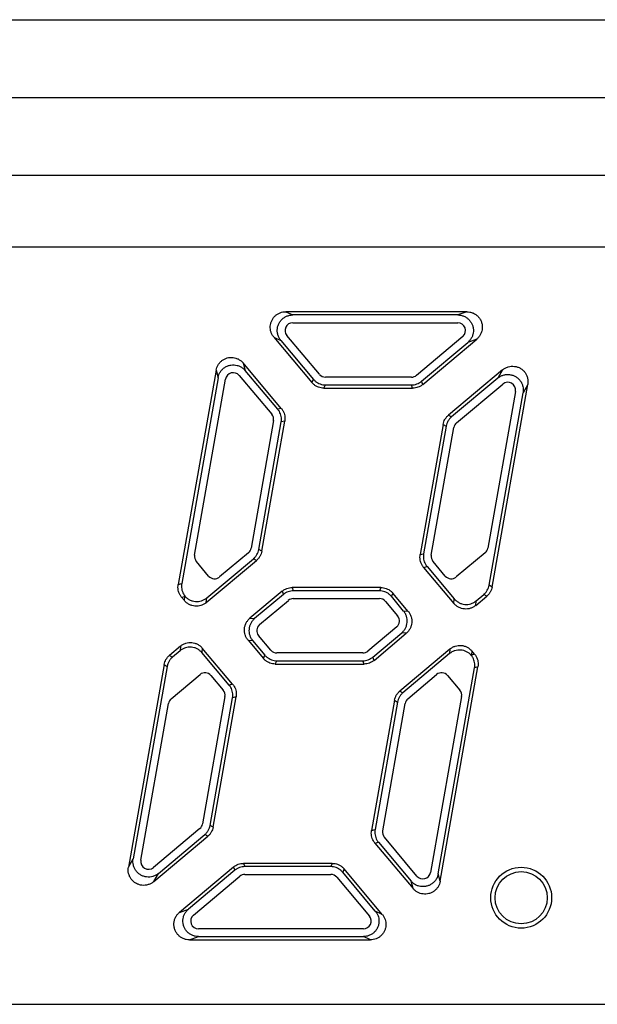
# Model space of a CAD drawing. Units: millimetres. Extents: x 39 to 528, y -30 to 298.
# Drawn here: x 90 to 97, y 176 to 188 of the extents above; entities that cross this region are included whole.
import ezdxf

# ---------------------------------------------------------------- set-up
doc = ezdxf.new("R2010")
doc.units = ezdxf.units.MM
doc.layers.add('11', color=7, linetype='CONTINUOUS')

msp = doc.modelspace()

# ---------------------------------------------------------------- linework, layer by layer
at = {"layer": '11'}
for p, q in [((82.777, 188.372), (140.527, 188.372)), ((82.777, 187.372), (140.527, 187.372)), ((81.777, 186.372), (141.527, 186.372)), ((110.899, 185.444), (83.156, 185.444)), ((92.997, 184.614), (93.087, 184.572)), ((95.326, 184.614), (92.997, 184.614)), ((95.211, 184.572), (93.087, 184.572)), ((95.326, 184.614), (95.211, 184.572)), ((93.087, 184.472), (95.211, 184.472)), ((92.844, 184.286), (93.334, 183.702)), ((92.844, 184.286), (92.934, 184.244)), ((93.43, 183.808), (93.011, 184.308)), ((95.275, 184.295), (94.679, 183.795)), ((94.759, 183.677), (95.455, 184.261)), ((95.455, 184.261), (95.34, 184.219)), ((92.934, 184.244), (93.354, 183.743)), ((94.744, 183.719), (95.34, 184.219)), ((92.449, 183.954), (92.474, 183.858)), ((92.939, 183.37), (92.449, 183.954)), ((95.787, 183.866), (95.091, 183.281)), ((95.787, 183.866), (95.725, 183.759)), ((92.099, 183.86), (91.613, 181.102)), ((92.125, 183.764), (91.657, 181.114)), ((91.824, 181.482), (92.223, 183.747)), ((92.099, 183.86), (92.125, 183.764)), ((92.398, 183.794), (92.818, 183.294)), ((92.894, 183.358), (92.474, 183.858)), ((93.334, 183.702), (93.354, 183.743)), ((94.615, 183.772), (93.507, 183.772)), ((95.725, 183.759), (95.129, 183.259)), ((93.487, 183.63), (93.507, 183.672)), ((93.487, 183.63), (94.63, 183.63)), ((93.507, 183.672), (94.615, 183.672)), ((94.63, 183.63), (94.615, 183.672)), ((94.759, 183.677), (94.744, 183.719)), ((95.194, 183.183), (95.789, 183.683)), ((95.652, 181.071), (96.112, 183.678)), ((96.112, 183.678), (96.051, 183.572)), ((95.952, 183.589), (95.596, 181.571)), ((95.614, 181.094), (96.051, 183.572)), ((92.939, 183.37), (92.894, 183.358)), ((95.091, 183.281), (95.129, 183.259)), ((92.839, 183.212), (92.55, 181.571)), ((92.649, 181.553), (92.938, 183.195)), ((92.687, 181.531), (92.983, 183.207)), ((92.983, 183.207), (92.938, 183.195)), ((95.022, 183.163), (94.727, 181.488)), ((95.061, 183.141), (94.771, 181.499)), ((94.87, 181.482), (95.159, 183.123)), ((95.022, 183.163), (95.061, 183.141)), ((92.516, 181.511), (92.145, 181.2)), ((92.687, 181.531), (92.649, 181.553)), ((94.727, 181.488), (94.771, 181.499)), ((95.562, 181.511), (95.191, 181.2)), ((92.004, 181.212), (91.846, 181.401)), ((91.974, 180.871), (92.619, 181.413)), ((91.979, 180.93), (92.58, 181.435)), ((92.619, 181.413), (92.58, 181.435)), ((94.771, 181.324), (94.815, 181.336)), ((94.815, 181.336), (95.166, 180.918)), ((95.05, 181.212), (94.892, 181.401)), ((94.771, 181.324), (95.161, 180.859)), ((91.613, 181.102), (91.657, 181.114)), ((95.652, 181.071), (95.614, 181.094)), ((91.656, 180.939), (91.697, 180.95)), ((91.692, 180.896), (91.697, 180.95)), ((92.951, 181.017), (92.535, 180.669)), ((92.966, 180.975), (92.594, 180.664)), ((92.951, 181.017), (92.966, 180.975)), ((93.079, 181.064), (93.094, 181.022)), ((94.222, 181.064), (93.079, 181.064)), ((94.202, 181.022), (93.094, 181.022)), ((94.222, 181.064), (94.202, 181.022)), ((94.375, 180.993), (94.356, 180.951)), ((94.514, 180.762), (94.356, 180.951)), ((94.573, 180.757), (94.375, 180.993)), ((95.443, 180.834), (95.584, 180.953)), ((95.448, 180.893), (95.545, 180.975)), ((95.584, 180.953), (95.545, 180.975)), ((91.656, 180.939), (91.692, 180.896)), ((91.974, 180.871), (91.979, 180.93)), ((92.659, 180.587), (93.03, 180.899)), ((93.094, 180.922), (94.202, 180.922)), ((94.279, 180.886), (94.437, 180.698)), ((95.161, 180.859), (95.166, 180.918)), ((95.443, 180.834), (95.448, 180.893)), ((94.573, 180.757), (94.514, 180.762)), ((92.535, 180.669), (92.594, 180.664)), ((92.804, 180.258), (92.646, 180.446)), ((94.425, 180.557), (94.053, 180.245)), ((94.118, 180.169), (94.489, 180.481)), ((94.133, 180.127), (94.548, 180.475)), ((94.548, 180.475), (94.489, 180.481)), ((92.511, 180.387), (92.708, 180.152)), ((92.511, 180.387), (92.57, 180.382)), ((92.57, 180.382), (92.728, 180.193)), ((91.641, 180.31), (91.499, 180.191)), ((91.499, 180.191), (91.538, 180.169)), ((91.636, 180.251), (91.538, 180.169)), ((91.641, 180.31), (91.636, 180.251)), ((91.922, 180.285), (91.917, 180.226)), ((92.268, 179.808), (91.917, 180.226)), ((92.313, 179.82), (91.922, 180.285)), ((92.708, 180.152), (92.728, 180.193)), ((93.989, 180.222), (92.881, 180.222)), ((95.11, 180.273), (94.465, 179.731)), ((95.105, 180.214), (94.503, 179.709)), ((95.11, 180.273), (95.105, 180.214)), ((95.391, 180.248), (95.387, 180.195)), ((95.427, 180.205), (95.387, 180.195)), ((95.427, 180.205), (95.391, 180.248)), ((91.431, 180.073), (90.972, 177.466)), ((91.431, 180.073), (91.47, 180.05)), ((92.861, 180.08), (92.881, 180.122)), ((92.861, 180.08), (94.004, 180.08)), ((92.881, 180.122), (93.989, 180.122)), ((94.004, 180.08), (93.989, 180.122)), ((94.133, 180.127), (94.118, 180.169)), ((91.47, 180.05), (91.033, 177.572)), ((91.521, 179.633), (91.893, 179.944)), ((94.568, 179.633), (94.939, 179.944)), ((94.959, 177.38), (95.426, 180.03)), ((94.985, 177.284), (95.471, 180.042)), ((95.471, 180.042), (95.426, 180.03)), ((92.034, 179.932), (92.192, 179.744)), ((92.313, 179.82), (92.268, 179.808)), ((95.08, 179.932), (95.238, 179.744)), ((94.465, 179.731), (94.503, 179.709)), ((91.131, 177.555), (91.487, 179.573)), ((92.214, 179.662), (91.924, 178.021)), ((92.023, 178.003), (92.312, 179.645)), ((92.061, 177.981), (92.357, 179.657)), ((92.357, 179.657), (92.312, 179.645)), ((94.396, 179.613), (94.101, 177.938)), ((94.435, 179.591), (94.146, 177.949)), ((94.244, 177.932), (94.533, 179.573)), ((94.396, 179.613), (94.435, 179.591)), ((95.26, 179.662), (94.861, 177.397)), ((91.89, 177.961), (91.294, 177.461)), ((92.061, 177.981), (92.023, 178.003)), ((94.101, 177.938), (94.146, 177.949)), ((91.297, 177.279), (91.993, 177.863)), ((91.358, 177.385), (91.954, 177.885)), ((91.993, 177.863), (91.954, 177.885)), ((94.145, 177.774), (94.189, 177.786)), ((94.189, 177.786), (94.609, 177.286)), ((94.685, 177.351), (94.266, 177.851)), ((94.145, 177.774), (94.635, 177.19)), ((90.972, 177.466), (91.033, 177.572)), ((92.325, 177.467), (91.629, 176.883)), ((92.34, 177.425), (91.744, 176.925)), ((92.325, 177.467), (92.34, 177.425)), ((92.453, 177.514), (92.468, 177.472)), ((93.596, 177.514), (92.453, 177.514)), ((93.577, 177.472), (92.468, 177.472)), ((93.596, 177.514), (93.577, 177.472)), ((93.749, 177.443), (93.73, 177.401)), ((94.239, 176.858), (93.749, 177.443)), ((91.297, 177.279), (91.358, 177.385)), ((91.808, 176.849), (92.404, 177.349)), ((92.468, 177.372), (93.576, 177.372)), ((93.653, 177.336), (94.073, 176.836)), ((94.149, 176.9), (93.73, 177.401)), ((94.635, 177.19), (94.609, 177.286)), ((94.985, 177.284), (94.959, 177.38)), ((91.629, 176.883), (91.744, 176.925)), ((94.239, 176.858), (94.149, 176.9)), ((93.996, 176.672), (91.873, 176.672)), ((91.757, 176.53), (91.872, 176.572)), ((91.757, 176.53), (94.086, 176.53)), ((91.872, 176.572), (93.996, 176.572)), ((94.086, 176.53), (93.996, 176.572)), ((83.156, 175.701), (110.899, 175.701))]:
    msp.add_line(p, q, dxfattribs=at)
for radius in [0.392, 0.336]:
    msp.add_circle((96.027, 177.072), radius, dxfattribs=at)
for centre, start, end in [((93.087, 184.372), 90, 220), ((95.211, 184.372), 310, 90), ((92.321, 183.729), 40, 170), ((93.507, 183.872), 220, 270), ((94.615, 183.872), 270, 310), ((95.854, 183.606), 350, 130), ((92.741, 183.229), 350, 40), ((95.258, 183.106), 130, 170), ((91.922, 181.465), 170, 220), ((92.452, 181.588), 310, 350), ((94.968, 181.465), 170, 220), ((95.498, 181.588), 310, 350), ((92.08, 181.276), 220, 310), ((95.127, 181.276), 220, 310), ((93.094, 180.822), 90, 130), ((94.202, 180.822), 40, 90), ((94.36, 180.634), 310, 40), ((92.723, 180.51), 130, 220), ((92.881, 180.322), 220, 270), ((93.989, 180.322), 270, 310), ((91.957, 179.868), 40, 130), ((95.003, 179.868), 40, 130), ((92.115, 179.679), 350, 40), ((95.161, 179.679), 350, 40), ((91.586, 179.556), 130, 170), ((94.632, 179.556), 130, 170), ((91.826, 178.038), 310, 350), ((94.342, 177.915), 170, 220), ((91.23, 177.538), 170, 310), ((92.468, 177.272), 90, 130), ((93.576, 177.272), 40, 90), ((94.762, 177.415), 220, 350), ((91.873, 176.772), 130, 270), ((93.996, 176.772), 270, 40)]:
    msp.add_arc(centre, 0.1, start, end, dxfattribs=at)
for points, knots in [([(92.844, 184.286), (92.836, 184.295), (92.822, 184.316), (92.806, 184.351), (92.798, 184.388), (92.796, 184.426), (92.802, 184.463), (92.815, 184.499), (92.834, 184.532), (92.859, 184.561), (92.889, 184.584), (92.923, 184.601), (92.96, 184.612), (92.985, 184.614), (92.997, 184.614)], [0, 0, 0, 0, 0.0373899, 0.0754483, 0.1134079, 0.1507654, 0.1882548, 0.2265275, 0.2647931, 0.3022659, 0.3396333, 0.377633, 0.4157142, 0.4530991, 0.4530991, 0.4530991, 0.4530991]), ([(92.934, 184.244), (92.925, 184.254), (92.91, 184.277), (92.894, 184.316), (92.886, 184.356), (92.887, 184.398), (92.897, 184.438), (92.914, 184.476), (92.939, 184.509), (92.97, 184.536), (93.006, 184.557), (93.046, 184.569), (93.073, 184.572), (93.087, 184.572)], [0, 0, 0, 0, 0.0413124, 0.082564, 0.123753, 0.1648879, 0.2059863, 0.2470715, 0.2881493, 0.3292684, 0.370444, 0.4116806, 0.4529709, 0.4529709, 0.4529709, 0.4529709]), ([(95.211, 184.572), (95.225, 184.572), (95.252, 184.569), (95.291, 184.557), (95.327, 184.537), (95.358, 184.51), (95.383, 184.478), (95.401, 184.441), (95.411, 184.402), (95.413, 184.361), (95.406, 184.32), (95.391, 184.282), (95.369, 184.247), (95.35, 184.228), (95.34, 184.219)], [0, 0, 0, 0, 0.0408876, 0.081691, 0.1224005, 0.1630219, 0.2035753, 0.2440918, 0.2846079, 0.3251466, 0.3657558, 0.4064545, 0.4472455, 0.488114, 0.488114, 0.488114, 0.488114]), ([(95.326, 184.614), (95.34, 184.614), (95.367, 184.611), (95.406, 184.599), (95.442, 184.579), (95.472, 184.553), (95.498, 184.521), (95.516, 184.484), (95.526, 184.444), (95.528, 184.403), (95.521, 184.362), (95.506, 184.324), (95.484, 184.289), (95.465, 184.27), (95.455, 184.261)], [0, 0, 0, 0, 0.0402693, 0.0811867, 0.121783, 0.1616179, 0.2020025, 0.2433735, 0.2847598, 0.3251709, 0.3654414, 0.4065377, 0.4477567, 0.4881136, 0.4881136, 0.4881136, 0.4881136]), ([(92.099, 183.86), (92.101, 183.872), (92.108, 183.897), (92.124, 183.93), (92.147, 183.96), (92.174, 183.986), (92.207, 184.006), (92.243, 184.02), (92.28, 184.026), (92.319, 184.025), (92.356, 184.017), (92.391, 184.002), (92.423, 183.981), (92.441, 183.963), (92.449, 183.954)], [0, 0, 0, 0, 0.0373584, 0.0750205, 0.1123445, 0.1494408, 0.1870795, 0.2255093, 0.2639556, 0.3016191, 0.3391403, 0.3773015, 0.4155504, 0.453099, 0.453099, 0.453099, 0.453099]), ([(92.125, 183.764), (92.127, 183.778), (92.135, 183.804), (92.154, 183.841), (92.18, 183.873), (92.213, 183.899), (92.25, 183.918), (92.29, 183.929), (92.331, 183.931), (92.372, 183.925), (92.411, 183.91), (92.446, 183.888), (92.466, 183.869), (92.474, 183.858)], [0, 0, 0, 0, 0.0413124, 0.082564, 0.123753, 0.1648879, 0.2059863, 0.2470715, 0.2881512, 0.3292701, 0.3704451, 0.4116813, 0.4529709, 0.4529709, 0.4529709, 0.4529709]), ([(95.787, 183.866), (95.797, 183.874), (95.82, 183.89), (95.859, 183.906), (95.899, 183.913), (95.941, 183.912), (95.981, 183.903), (96.018, 183.886), (96.05, 183.862), (96.078, 183.832), (96.098, 183.797), (96.111, 183.758), (96.116, 183.718), (96.114, 183.691), (96.112, 183.678)], [0, 0, 0, 0, 0.0408331, 0.0825131, 0.1240239, 0.1646739, 0.2052693, 0.2461937, 0.2865338, 0.3266554, 0.3670487, 0.4075607, 0.447899, 0.4881137, 0.4881137, 0.4881137, 0.4881137]), ([(93.354, 183.743), (93.361, 183.735), (93.378, 183.718), (93.407, 183.698), (93.438, 183.683), (93.472, 183.674), (93.495, 183.672), (93.507, 183.672)], [0, 0, 0, 0, 0.0346954, 0.0697187, 0.1045129, 0.139513, 0.1742059, 0.1742059, 0.1742059, 0.1742059]), ([(95.725, 183.759), (95.736, 183.768), (95.759, 183.784), (95.796, 183.799), (95.837, 183.807), (95.878, 183.806), (95.918, 183.798), (95.955, 183.781), (95.988, 183.757), (96.015, 183.727), (96.036, 183.692), (96.05, 183.653), (96.055, 183.612), (96.053, 183.585), (96.051, 183.572)], [0, 0, 0, 0, 0.0408876, 0.081691, 0.1224005, 0.1630219, 0.2035753, 0.2440918, 0.2846079, 0.3251466, 0.3657558, 0.4064545, 0.4472455, 0.488114, 0.488114, 0.488114, 0.488114]), ([(93.487, 183.63), (93.476, 183.63), (93.453, 183.632), (93.419, 183.641), (93.387, 183.656), (93.358, 183.676), (93.342, 183.693), (93.334, 183.702)], [0, 0, 0, 0, 0.0346929, 0.069693, 0.1044872, 0.1395105, 0.1742059, 0.1742059, 0.1742059, 0.1742059]), ([(94.615, 183.672), (94.627, 183.672), (94.65, 183.674), (94.684, 183.683), (94.716, 183.698), (94.735, 183.711), (94.744, 183.719)], [0, 0, 0, 0, 0.0347203, 0.0696934, 0.104653, 0.1393644, 0.1393644, 0.1393644, 0.1393644]), ([(94.759, 183.677), (94.75, 183.669), (94.731, 183.656), (94.699, 183.641), (94.665, 183.632), (94.642, 183.63), (94.63, 183.63)], [0, 0, 0, 0, 0.0347114, 0.069671, 0.1046442, 0.1393644, 0.1393644, 0.1393644, 0.1393644]), ([(92.938, 183.195), (92.94, 183.206), (92.942, 183.229), (92.939, 183.264), (92.93, 183.298), (92.915, 183.33), (92.902, 183.349), (92.894, 183.358)], [0, 0, 0, 0, 0.0346954, 0.0697187, 0.1045129, 0.139513, 0.1742059, 0.1742059, 0.1742059, 0.1742059]), ([(92.939, 183.37), (92.946, 183.361), (92.96, 183.342), (92.975, 183.31), (92.984, 183.276), (92.987, 183.241), (92.985, 183.218), (92.983, 183.207)], [0, 0, 0, 0, 0.0346929, 0.069693, 0.1044872, 0.1395105, 0.1742059, 0.1742059, 0.1742059, 0.1742059]), ([(95.022, 183.163), (95.024, 183.174), (95.03, 183.197), (95.045, 183.229), (95.065, 183.257), (95.082, 183.274), (95.091, 183.281)], [0, 0, 0, 0, 0.0347114, 0.069671, 0.1046442, 0.1393644, 0.1393644, 0.1393644, 0.1393644]), ([(95.129, 183.259), (95.12, 183.252), (95.104, 183.235), (95.084, 183.206), (95.069, 183.175), (95.063, 183.152), (95.061, 183.141)], [0, 0, 0, 0, 0.0347203, 0.0696934, 0.104653, 0.1393644, 0.1393644, 0.1393644, 0.1393644]), ([(92.58, 181.435), (92.589, 181.442), (92.606, 181.459), (92.626, 181.488), (92.641, 181.519), (92.647, 181.542), (92.649, 181.553)], [0, 0, 0, 0, 0.0347203, 0.0696934, 0.104653, 0.1393644, 0.1393644, 0.1393644, 0.1393644]), ([(92.687, 181.531), (92.685, 181.52), (92.679, 181.497), (92.664, 181.465), (92.644, 181.437), (92.628, 181.42), (92.619, 181.413)], [0, 0, 0, 0, 0.0347114, 0.069671, 0.1046442, 0.1393644, 0.1393644, 0.1393644, 0.1393644]), ([(94.771, 181.324), (94.763, 181.333), (94.75, 181.352), (94.735, 181.384), (94.726, 181.418), (94.723, 181.453), (94.725, 181.476), (94.727, 181.488)], [0, 0, 0, 0, 0.0346929, 0.069693, 0.1044872, 0.1395105, 0.1742059, 0.1742059, 0.1742059, 0.1742059]), ([(94.771, 181.499), (94.769, 181.488), (94.767, 181.465), (94.77, 181.43), (94.779, 181.396), (94.794, 181.364), (94.808, 181.345), (94.815, 181.336)], [0, 0, 0, 0, 0.0346504, 0.0694391, 0.1042767, 0.1393918, 0.1742059, 0.1742059, 0.1742059, 0.1742059]), ([(91.656, 180.939), (91.649, 180.948), (91.635, 180.967), (91.621, 180.998), (91.612, 181.032), (91.608, 181.067), (91.611, 181.09), (91.613, 181.102)], [0, 0, 0, 0, 0.0346929, 0.069693, 0.1044872, 0.1395105, 0.1742059, 0.1742059, 0.1742059, 0.1742059]), ([(91.657, 181.114), (91.655, 181.103), (91.653, 181.08), (91.656, 181.046), (91.665, 181.012), (91.679, 180.981), (91.692, 180.962), (91.699, 180.953)], [0, 0, 0, 0, 0.0340898, 0.0683143, 0.1025819, 0.1371297, 0.1713863, 0.1713863, 0.1713863, 0.1713863]), ([(95.545, 180.975), (95.554, 180.983), (95.571, 180.999), (95.591, 181.028), (95.606, 181.06), (95.612, 181.082), (95.614, 181.094)], [0, 0, 0, 0, 0.0347203, 0.0696934, 0.104653, 0.1393644, 0.1393644, 0.1393644, 0.1393644]), ([(91.699, 180.953), (91.699, 180.952), (91.698, 180.952), (91.698, 180.951), (91.697, 180.95), (91.697, 180.95)], [0, 0, 0, 0, 0.001339825, 0.002675449, 0.004006872, 0.004006872, 0.004006872, 0.004006872]), ([(91.699, 180.953), (91.707, 180.943), (91.726, 180.925), (91.759, 180.904), (91.795, 180.89), (91.834, 180.883), (91.873, 180.884), (91.912, 180.892), (91.947, 180.907), (91.969, 180.922), (91.979, 180.93)], [0, 0, 0, 0, 0.0384568, 0.0771283, 0.1158388, 0.155026, 0.1942025, 0.2329587, 0.2719899, 0.3106752, 0.3106752, 0.3106752, 0.3106752]), ([(92.951, 181.017), (92.959, 181.025), (92.979, 181.038), (93.01, 181.053), (93.044, 181.062), (93.068, 181.064), (93.079, 181.064)], [0, 0, 0, 0, 0.0347114, 0.069671, 0.1046442, 0.1393644, 0.1393644, 0.1393644, 0.1393644]), ([(93.094, 181.022), (93.083, 181.022), (93.06, 181.02), (93.026, 181.011), (92.994, 180.996), (92.975, 180.983), (92.966, 180.975)], [0, 0, 0, 0, 0.0347203, 0.0696934, 0.104653, 0.1393644, 0.1393644, 0.1393644, 0.1393644]), ([(94.356, 180.951), (94.348, 180.959), (94.332, 180.976), (94.303, 180.996), (94.271, 181.011), (94.237, 181.02), (94.214, 181.022), (94.202, 181.022)], [0, 0, 0, 0, 0.0346954, 0.0697187, 0.1045129, 0.139513, 0.1742059, 0.1742059, 0.1742059, 0.1742059]), ([(94.222, 181.064), (94.234, 181.064), (94.257, 181.062), (94.291, 181.053), (94.322, 181.038), (94.351, 181.018), (94.368, 181.001), (94.375, 180.993)], [0, 0, 0, 0, 0.0346929, 0.069693, 0.1044872, 0.1395105, 0.1742059, 0.1742059, 0.1742059, 0.1742059]), ([(95.652, 181.071), (95.65, 181.06), (95.644, 181.037), (95.63, 181.006), (95.609, 180.977), (95.593, 180.96), (95.584, 180.953)], [0, 0, 0, 0, 0.0347114, 0.069671, 0.1046442, 0.1393644, 0.1393644, 0.1393644, 0.1393644]), ([(91.974, 180.871), (91.964, 180.863), (91.942, 180.848), (91.906, 180.833), (91.867, 180.824), (91.828, 180.824), (91.789, 180.831), (91.752, 180.846), (91.719, 180.868), (91.7, 180.886), (91.692, 180.896)], [0, 0, 0, 0, 0.0389535, 0.0782525, 0.1172779, 0.1567265, 0.1961754, 0.2351977, 0.274526, 0.3134809, 0.3134809, 0.3134809, 0.3134809]), ([(95.443, 180.834), (95.433, 180.826), (95.411, 180.811), (95.375, 180.796), (95.336, 180.787), (95.297, 180.787), (95.258, 180.794), (95.221, 180.809), (95.188, 180.831), (95.169, 180.849), (95.161, 180.859)], [0, 0, 0, 0, 0.0389535, 0.0782525, 0.1172779, 0.1567265, 0.1961754, 0.2351977, 0.274526, 0.3134809, 0.3134809, 0.3134809, 0.3134809]), ([(95.166, 180.918), (95.175, 180.908), (95.193, 180.89), (95.226, 180.868), (95.263, 180.853), (95.301, 180.846), (95.341, 180.846), (95.38, 180.855), (95.416, 180.87), (95.438, 180.885), (95.448, 180.893)], [0, 0, 0, 0, 0.0388006, 0.0778187, 0.116869, 0.1564033, 0.1959434, 0.2350555, 0.2744417, 0.3134809, 0.3134809, 0.3134809, 0.3134809]), ([(94.489, 180.481), (94.499, 180.489), (94.517, 180.508), (94.539, 180.541), (94.554, 180.577), (94.561, 180.616), (94.561, 180.656), (94.552, 180.694), (94.537, 180.73), (94.522, 180.752), (94.514, 180.762)], [0, 0, 0, 0, 0.038955, 0.0782833, 0.1173055, 0.1567544, 0.196203, 0.2352284, 0.2745274, 0.3134809, 0.3134809, 0.3134809, 0.3134809]), ([(94.573, 180.757), (94.581, 180.747), (94.596, 180.725), (94.612, 180.689), (94.62, 180.65), (94.62, 180.611), (94.613, 180.572), (94.598, 180.535), (94.576, 180.502), (94.558, 180.484), (94.548, 180.475)], [0, 0, 0, 0, 0.0390392, 0.0784254, 0.1175376, 0.1570776, 0.1966119, 0.2356622, 0.2746803, 0.3134809, 0.3134809, 0.3134809, 0.3134809]), ([(92.511, 180.387), (92.502, 180.397), (92.487, 180.419), (92.472, 180.455), (92.464, 180.494), (92.463, 180.533), (92.471, 180.572), (92.486, 180.609), (92.507, 180.642), (92.525, 180.66), (92.535, 180.669)], [0, 0, 0, 0, 0.0390392, 0.0784254, 0.1175376, 0.1570776, 0.1966119, 0.2356622, 0.2746803, 0.3134809, 0.3134809, 0.3134809, 0.3134809]), ([(92.594, 180.664), (92.584, 180.655), (92.566, 180.636), (92.544, 180.603), (92.53, 180.567), (92.522, 180.528), (92.523, 180.488), (92.531, 180.45), (92.547, 180.414), (92.561, 180.392), (92.57, 180.382)], [0, 0, 0, 0, 0.038955, 0.0782833, 0.1173055, 0.1567544, 0.196203, 0.2352284, 0.2745274, 0.3134809, 0.3134809, 0.3134809, 0.3134809]), ([(91.641, 180.31), (91.651, 180.318), (91.672, 180.333), (91.709, 180.348), (91.747, 180.357), (91.787, 180.357), (91.826, 180.35), (91.862, 180.335), (91.895, 180.313), (91.914, 180.295), (91.922, 180.285)], [0, 0, 0, 0, 0.0389535, 0.0782525, 0.1172779, 0.1567265, 0.1961754, 0.2351977, 0.274526, 0.3134809, 0.3134809, 0.3134809, 0.3134809]), ([(95.11, 180.273), (95.12, 180.281), (95.141, 180.296), (95.178, 180.311), (95.216, 180.32), (95.256, 180.32), (95.295, 180.313), (95.331, 180.298), (95.364, 180.276), (95.383, 180.258), (95.391, 180.248)], [0, 0, 0, 0, 0.0389535, 0.0782525, 0.1172779, 0.1567265, 0.1961754, 0.2351977, 0.274526, 0.3134809, 0.3134809, 0.3134809, 0.3134809]), ([(91.431, 180.073), (91.433, 180.084), (91.439, 180.107), (91.454, 180.138), (91.474, 180.167), (91.491, 180.184), (91.499, 180.191)], [0, 0, 0, 0, 0.0347114, 0.069671, 0.1046442, 0.1393644, 0.1393644, 0.1393644, 0.1393644]), ([(91.917, 180.226), (91.909, 180.236), (91.89, 180.254), (91.858, 180.276), (91.821, 180.291), (91.782, 180.298), (91.742, 180.298), (91.704, 180.289), (91.667, 180.274), (91.646, 180.259), (91.636, 180.251)], [0, 0, 0, 0, 0.0388006, 0.0778187, 0.116869, 0.1564033, 0.1959434, 0.2350555, 0.2744417, 0.3134809, 0.3134809, 0.3134809, 0.3134809]), ([(92.728, 180.193), (92.735, 180.185), (92.752, 180.168), (92.781, 180.148), (92.812, 180.133), (92.846, 180.124), (92.869, 180.122), (92.881, 180.122)], [0, 0, 0, 0, 0.0346954, 0.0697187, 0.1045129, 0.139513, 0.1742059, 0.1742059, 0.1742059, 0.1742059]), ([(95.384, 180.191), (95.376, 180.201), (95.357, 180.219), (95.325, 180.24), (95.288, 180.254), (95.25, 180.261), (95.21, 180.26), (95.172, 180.252), (95.136, 180.237), (95.114, 180.222), (95.105, 180.214)], [0, 0, 0, 0, 0.0384568, 0.0771283, 0.1158388, 0.155026, 0.1942025, 0.2329587, 0.2719899, 0.3106752, 0.3106752, 0.3106752, 0.3106752]), ([(95.384, 180.191), (95.385, 180.192), (95.385, 180.192), (95.386, 180.193), (95.386, 180.194), (95.387, 180.195)], [0, 0, 0, 0, 0.001339825, 0.002675449, 0.004006872, 0.004006872, 0.004006872, 0.004006872]), ([(95.426, 180.03), (95.428, 180.041), (95.43, 180.064), (95.427, 180.098), (95.419, 180.132), (95.405, 180.163), (95.392, 180.182), (95.384, 180.191)], [0, 0, 0, 0, 0.0340898, 0.0683143, 0.1025819, 0.1371297, 0.1713863, 0.1713863, 0.1713863, 0.1713863]), ([(95.427, 180.205), (95.435, 180.197), (95.448, 180.177), (95.463, 180.146), (95.472, 180.112), (95.475, 180.077), (95.473, 180.054), (95.471, 180.042)], [0, 0, 0, 0, 0.0346929, 0.069693, 0.1044872, 0.1395105, 0.1742059, 0.1742059, 0.1742059, 0.1742059]), ([(91.538, 180.169), (91.529, 180.161), (91.513, 180.145), (91.493, 180.116), (91.478, 180.084), (91.472, 180.062), (91.47, 180.05)], [0, 0, 0, 0, 0.0347203, 0.0696934, 0.104653, 0.1393644, 0.1393644, 0.1393644, 0.1393644]), ([(92.861, 180.08), (92.85, 180.08), (92.827, 180.082), (92.793, 180.091), (92.761, 180.106), (92.732, 180.126), (92.716, 180.143), (92.708, 180.152)], [0, 0, 0, 0, 0.0346929, 0.069693, 0.1044872, 0.1395105, 0.1742059, 0.1742059, 0.1742059, 0.1742059]), ([(93.989, 180.122), (94.001, 180.122), (94.024, 180.124), (94.058, 180.133), (94.09, 180.148), (94.109, 180.161), (94.118, 180.169)], [0, 0, 0, 0, 0.0347203, 0.0696934, 0.104653, 0.1393644, 0.1393644, 0.1393644, 0.1393644]), ([(94.133, 180.127), (94.124, 180.119), (94.105, 180.106), (94.073, 180.091), (94.039, 180.082), (94.016, 180.08), (94.004, 180.08)], [0, 0, 0, 0, 0.0347114, 0.069671, 0.1046442, 0.1393644, 0.1393644, 0.1393644, 0.1393644]), ([(92.313, 179.82), (92.32, 179.811), (92.334, 179.792), (92.349, 179.76), (92.358, 179.726), (92.361, 179.691), (92.359, 179.668), (92.357, 179.657)], [0, 0, 0, 0, 0.0346929, 0.069693, 0.1044872, 0.1395105, 0.1742059, 0.1742059, 0.1742059, 0.1742059]), ([(92.312, 179.645), (92.314, 179.656), (92.316, 179.679), (92.313, 179.714), (92.304, 179.748), (92.289, 179.78), (92.276, 179.799), (92.268, 179.808)], [0, 0, 0, 0, 0.0346504, 0.0694391, 0.1042767, 0.1393918, 0.1742059, 0.1742059, 0.1742059, 0.1742059]), ([(94.396, 179.613), (94.398, 179.624), (94.404, 179.647), (94.419, 179.679), (94.439, 179.707), (94.456, 179.724), (94.465, 179.731)], [0, 0, 0, 0, 0.0347114, 0.069671, 0.1046442, 0.1393644, 0.1393644, 0.1393644, 0.1393644]), ([(94.503, 179.709), (94.494, 179.702), (94.478, 179.685), (94.458, 179.656), (94.443, 179.625), (94.437, 179.602), (94.435, 179.591)], [0, 0, 0, 0, 0.0347203, 0.0696934, 0.104653, 0.1393644, 0.1393644, 0.1393644, 0.1393644]), ([(91.954, 177.885), (91.963, 177.892), (91.98, 177.909), (92, 177.938), (92.015, 177.969), (92.021, 177.992), (92.023, 178.003)], [0, 0, 0, 0, 0.0347203, 0.0696934, 0.104653, 0.1393644, 0.1393644, 0.1393644, 0.1393644]), ([(92.061, 177.981), (92.059, 177.97), (92.053, 177.947), (92.038, 177.915), (92.018, 177.887), (92.002, 177.87), (91.993, 177.863)], [0, 0, 0, 0, 0.0347114, 0.069671, 0.1046442, 0.1393644, 0.1393644, 0.1393644, 0.1393644]), ([(94.145, 177.774), (94.137, 177.783), (94.124, 177.802), (94.109, 177.834), (94.1, 177.868), (94.097, 177.903), (94.099, 177.926), (94.101, 177.938)], [0, 0, 0, 0, 0.0346929, 0.069693, 0.1044872, 0.1395105, 0.1742059, 0.1742059, 0.1742059, 0.1742059]), ([(94.146, 177.949), (94.144, 177.938), (94.141, 177.915), (94.145, 177.88), (94.154, 177.846), (94.168, 177.814), (94.182, 177.795), (94.189, 177.786)], [0, 0, 0, 0, 0.0346954, 0.0697187, 0.1045129, 0.139513, 0.1742059, 0.1742059, 0.1742059, 0.1742059]), ([(91.358, 177.385), (91.348, 177.376), (91.325, 177.36), (91.287, 177.345), (91.247, 177.337), (91.206, 177.338), (91.166, 177.346), (91.129, 177.363), (91.096, 177.387), (91.068, 177.417), (91.047, 177.452), (91.034, 177.491), (91.028, 177.532), (91.03, 177.559), (91.033, 177.572)], [0, 0, 0, 0, 0.0408876, 0.081691, 0.1224005, 0.1630219, 0.2035753, 0.2440918, 0.2846079, 0.3251466, 0.3657558, 0.4064545, 0.4472455, 0.488114, 0.488114, 0.488114, 0.488114]), ([(91.297, 177.279), (91.287, 177.27), (91.264, 177.255), (91.226, 177.239), (91.186, 177.231), (91.145, 177.231), (91.105, 177.24), (91.067, 177.257), (91.034, 177.281), (91.007, 177.311), (90.986, 177.346), (90.972, 177.385), (90.967, 177.426), (90.969, 177.453), (90.972, 177.466)], [0, 0, 0, 0, 0.0402588, 0.0813469, 0.122296, 0.1624568, 0.2027574, 0.2440306, 0.2852952, 0.325577, 0.3657491, 0.4067442, 0.4478588, 0.4881137, 0.4881137, 0.4881137, 0.4881137]), ([(92.325, 177.467), (92.334, 177.475), (92.353, 177.488), (92.384, 177.503), (92.418, 177.512), (92.442, 177.514), (92.453, 177.514)], [0, 0, 0, 0, 0.0347114, 0.069671, 0.1046442, 0.1393644, 0.1393644, 0.1393644, 0.1393644]), ([(92.468, 177.472), (92.457, 177.472), (92.434, 177.47), (92.4, 177.461), (92.368, 177.446), (92.349, 177.433), (92.34, 177.425)], [0, 0, 0, 0, 0.0347203, 0.0696934, 0.104653, 0.1393644, 0.1393644, 0.1393644, 0.1393644]), ([(93.73, 177.401), (93.722, 177.409), (93.706, 177.426), (93.677, 177.446), (93.645, 177.461), (93.611, 177.47), (93.588, 177.472), (93.577, 177.472)], [0, 0, 0, 0, 0.0346954, 0.0697187, 0.1045129, 0.139513, 0.1742059, 0.1742059, 0.1742059, 0.1742059]), ([(93.596, 177.514), (93.608, 177.514), (93.631, 177.512), (93.665, 177.503), (93.697, 177.488), (93.725, 177.468), (93.742, 177.451), (93.749, 177.443)], [0, 0, 0, 0, 0.0346929, 0.069693, 0.1044872, 0.1395105, 0.1742059, 0.1742059, 0.1742059, 0.1742059]), ([(94.959, 177.38), (94.957, 177.366), (94.949, 177.34), (94.93, 177.303), (94.903, 177.271), (94.871, 177.245), (94.834, 177.226), (94.794, 177.216), (94.753, 177.213), (94.712, 177.22), (94.673, 177.234), (94.638, 177.256), (94.618, 177.276), (94.609, 177.286)], [0, 0, 0, 0, 0.0413124, 0.082564, 0.123753, 0.1648879, 0.2059863, 0.2470715, 0.2881512, 0.3292701, 0.3704451, 0.4116813, 0.4529709, 0.4529709, 0.4529709, 0.4529709]), ([(94.985, 177.284), (94.982, 177.272), (94.976, 177.247), (94.959, 177.213), (94.936, 177.183), (94.908, 177.157), (94.876, 177.138), (94.84, 177.124), (94.802, 177.118), (94.764, 177.119), (94.727, 177.127), (94.692, 177.142), (94.661, 177.163), (94.643, 177.181), (94.635, 177.19)], [0, 0, 0, 0, 0.0373899, 0.0754483, 0.1134079, 0.1507654, 0.1882548, 0.2265275, 0.2647931, 0.3022659, 0.3396333, 0.377633, 0.4157142, 0.4530991, 0.4530991, 0.4530991, 0.4530991]), ([(91.872, 176.572), (91.859, 176.572), (91.831, 176.575), (91.792, 176.587), (91.756, 176.607), (91.725, 176.634), (91.7, 176.666), (91.683, 176.703), (91.673, 176.743), (91.671, 176.783), (91.677, 176.824), (91.692, 176.862), (91.714, 176.897), (91.733, 176.916), (91.744, 176.925)], [0, 0, 0, 0, 0.0408876, 0.081691, 0.1224005, 0.1630219, 0.2035753, 0.2440918, 0.2846079, 0.3251466, 0.3657558, 0.4064545, 0.4472455, 0.488114, 0.488114, 0.488114, 0.488114]), ([(94.149, 176.9), (94.158, 176.89), (94.174, 176.867), (94.19, 176.828), (94.197, 176.788), (94.196, 176.746), (94.187, 176.706), (94.169, 176.668), (94.144, 176.635), (94.113, 176.608), (94.077, 176.587), (94.038, 176.575), (94.01, 176.572), (93.996, 176.572)], [0, 0, 0, 0, 0.0413124, 0.082564, 0.123753, 0.1648879, 0.2059863, 0.2470715, 0.28815, 0.3292689, 0.3704442, 0.4116808, 0.4529709, 0.4529709, 0.4529709, 0.4529709]), ([(91.757, 176.53), (91.744, 176.53), (91.716, 176.533), (91.677, 176.545), (91.641, 176.565), (91.611, 176.592), (91.586, 176.624), (91.568, 176.661), (91.558, 176.701), (91.556, 176.742), (91.562, 176.782), (91.577, 176.82), (91.599, 176.855), (91.618, 176.874), (91.629, 176.883)], [0, 0, 0, 0, 0.0402588, 0.0813469, 0.122296, 0.1624568, 0.2027574, 0.2440306, 0.2852952, 0.325577, 0.3657491, 0.4067442, 0.4478588, 0.4881137, 0.4881137, 0.4881137, 0.4881137]), ([(94.239, 176.858), (94.247, 176.849), (94.262, 176.828), (94.277, 176.793), (94.286, 176.756), (94.287, 176.718), (94.281, 176.681), (94.269, 176.645), (94.249, 176.612), (94.224, 176.584), (94.194, 176.56), (94.16, 176.543), (94.124, 176.532), (94.099, 176.53), (94.086, 176.53)], [0, 0, 0, 0, 0.0373899, 0.0754483, 0.1134079, 0.1507654, 0.1882548, 0.2265275, 0.2647931, 0.3022659, 0.3396333, 0.377633, 0.4157142, 0.4530991, 0.4530991, 0.4530991, 0.4530991])]:
    msp.add_open_spline(points, degree=3, knots=knots, dxfattribs=at)

doc.saveas('drawing.dxf')
